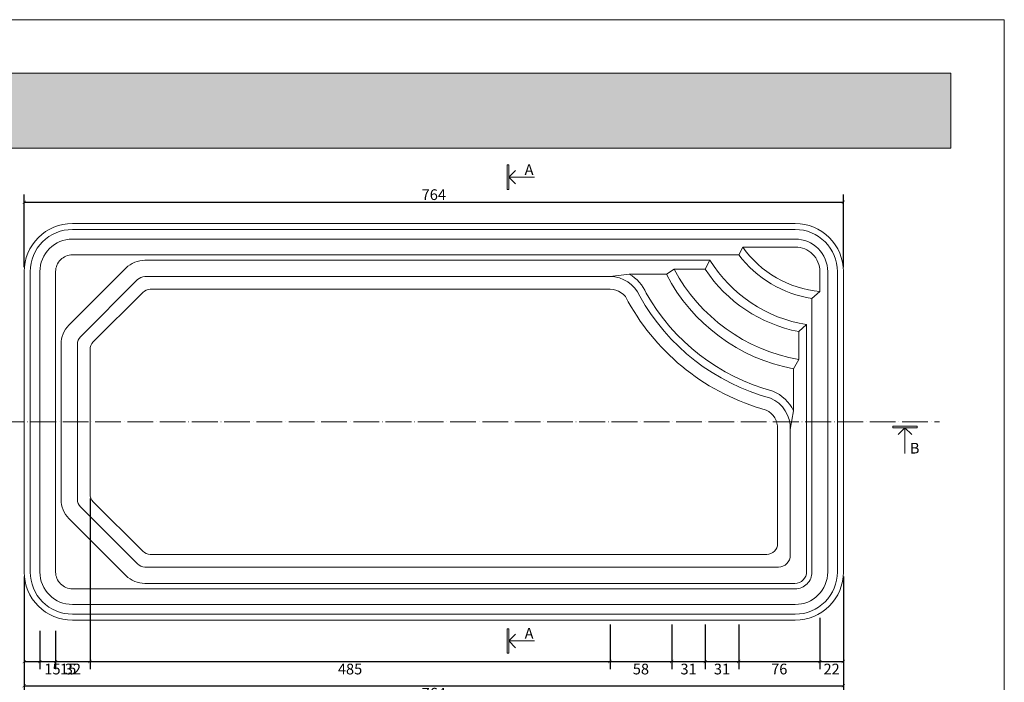
# Model space of a CAD drawing. Units: millimetres. Extents: x 201 to 1686, y 529 to 1579.
# Drawn here: x 768 to 1686, y 961 to 1579 of the extents above; entities that cross this region are included whole.
import ezdxf

# ---------------------------------------------------------------- set-up
doc = ezdxf.new("R2010")
doc.units = ezdxf.units.MM
doc.linetypes.add('ACAD_ISO04W100', pattern=[30, 24, -3, 0, -3])
doc.layers.add('K_01', color=5, linetype='Continuous', lineweight=30)
doc.styles.get("Standard").update_dxf_attribs({"font": 'ariblk.ttf', "height": 1})
doc.dimstyles.new('01 Standard', dxfattribs={"dimtxt": 10, "dimasz": 3, "dimexe": 7, "dimexo": 4, "dimgap": 2, "dimtad": 2, "dimdec": 0, "dimzin": 0, "dimdsep": 46, "dimtxsty": 'Standard', "dimblk": 'ARCHTICK', "dimcen": 0.09, "dimadec": 0, "dimazin": 0, "dimtfac": 1, "dimtdec": 0, "dimtofl": 0, "dimtmove": 0, "dimatfit": 3, "dimfxl": 0.18, "dimtolj": 1, "dimtzin": 0, "dimarcsym": 0})

# ---------------------------------------------------------------- blocks, each defined once
blk = doc.blocks.new('_ArchTick')
at = {"color": 0, "linetype": 'ByBlock', "lineweight": 0, "const_width": 0.15}
blk.add_lwpolyline([(-0.5, -0.5), (0.5, 0.5)], dxfattribs=at)
blk = doc.blocks.new('*D22')
at = {"layer": 'DEFPOINTS', "color": 0, "transparency": 16777216}
for p in [(571.12, 484.04), (585.73, 484.04), (585.73, 451.28)]:
    blk.add_point(p, dxfattribs=at)
at = {"layer": 'K_01', "color": 0, "linetype": 'Continuous', "lineweight": -2, "transparency": 16777216}
for p, q in [((571.12, 480.04), (571.12, 444.28)), ((585.73, 480.04), (585.73, 444.28)), ((571.12, 451.28), (585.73, 451.28)), ((585.73, 451.28), (606.06, 451.28))]:
    blk.add_line(p, q, dxfattribs=at)
at = {"layer": 'K_01', "color": 0, "lineweight": -2, "transparency": 16777216, "xscale": 3, "yscale": 3, "zscale": 3, "rotation": 180}
blk.add_blockref('_ArchTick', (571.12, 451.28), dxfattribs=at)
at = {"layer": 'K_01', "color": 0, "lineweight": -2, "transparency": 16777216, "xscale": 3, "yscale": 3, "zscale": 3}
blk.add_blockref('_ArchTick', (585.73, 451.28), dxfattribs=at)
at = {"layer": 'K_01', "color": 0, "lineweight": 18, "transparency": 16777216, "insert": (597.4, 444.28), "char_height": 10, "attachment_point": 5}
blk.add_mtext('\\A1;15', dxfattribs=at)
blk = doc.blocks.new('*D23')
at = {"layer": 'DEFPOINTS', "color": 0, "transparency": 16777216}
for p in [(585.73, 484.04), (600.38, 484.04), (600.38, 451.28)]:
    blk.add_point(p, dxfattribs=at)
at = {"layer": 'K_01', "color": 0, "linetype": 'Continuous', "lineweight": -2, "transparency": 16777216}
for p, q in [((585.73, 480.04), (585.73, 444.28)), ((600.38, 480.04), (600.38, 444.28)), ((585.73, 451.28), (600.38, 451.28)), ((600.38, 451.28), (620.72, 451.28))]:
    blk.add_line(p, q, dxfattribs=at)
at = {"layer": 'K_01', "color": 0, "lineweight": -2, "transparency": 16777216, "xscale": 3, "yscale": 3, "zscale": 3, "rotation": 180}
blk.add_blockref('_ArchTick', (585.73, 451.28), dxfattribs=at)
at = {"layer": 'K_01', "color": 0, "lineweight": -2, "transparency": 16777216, "xscale": 3, "yscale": 3, "zscale": 3}
blk.add_blockref('_ArchTick', (600.38, 451.28), dxfattribs=at)
at = {"layer": 'K_01', "color": 0, "lineweight": 18, "transparency": 16777216, "insert": (612.05, 444.28), "char_height": 10, "attachment_point": 5}
blk.add_mtext('\\A1;15', dxfattribs=at)
blk = doc.blocks.new('*D24')
at = {"layer": 'DEFPOINTS', "color": 0, "transparency": 16777216}
for p in [(632.49, 489.89), (600.38, 480.04), (632.49, 451.28)]:
    blk.add_point(p, dxfattribs=at)
at = {"layer": 'K_01', "color": 0, "linetype": 'Continuous', "lineweight": -2, "transparency": 16777216}
for p, q in [((632.49, 485.89), (632.49, 444.28)), ((600.38, 476.04), (600.38, 444.28)), ((600.38, 451.28), (632.49, 451.28))]:
    blk.add_line(p, q, dxfattribs=at)
at = {"layer": 'K_01', "color": 0, "lineweight": -2, "transparency": 16777216, "xscale": 3, "yscale": 3, "zscale": 3, "rotation": 180}
blk.add_blockref('_ArchTick', (600.38, 451.28), dxfattribs=at)
at = {"layer": 'K_01', "color": 0, "lineweight": -2, "transparency": 16777216, "xscale": 3, "yscale": 3, "zscale": 3}
blk.add_blockref('_ArchTick', (632.49, 451.28), dxfattribs=at)
at = {"layer": 'K_01', "color": 0, "lineweight": 18, "transparency": 16777216, "insert": (616.44, 444.28), "char_height": 10, "attachment_point": 5}
blk.add_mtext('\\A1;32', dxfattribs=at)
blk = doc.blocks.new('*D25')
at = {"layer": 'DEFPOINTS', "color": 0, "transparency": 16777216}
for p in [(632.49, 607.44), (1117.38, 489.89), (1117.38, 451.28)]:
    blk.add_point(p, dxfattribs=at)
at = {"layer": 'K_01', "color": 0, "linetype": 'Continuous', "lineweight": -2, "transparency": 16777216}
for p, q in [((632.49, 603.44), (632.49, 444.28)), ((1117.38, 485.89), (1117.38, 444.28)), ((632.49, 451.28), (1117.38, 451.28))]:
    blk.add_line(p, q, dxfattribs=at)
at = {"layer": 'K_01', "color": 0, "lineweight": -2, "transparency": 16777216, "xscale": 3, "yscale": 3, "zscale": 3, "rotation": 180}
blk.add_blockref('_ArchTick', (632.49, 451.28), dxfattribs=at)
at = {"layer": 'K_01', "color": 0, "lineweight": -2, "transparency": 16777216, "xscale": 3, "yscale": 3, "zscale": 3}
blk.add_blockref('_ArchTick', (1117.38, 451.28), dxfattribs=at)
at = {"layer": 'K_01', "color": 0, "lineweight": 18, "transparency": 16777216, "insert": (874.93, 444.28), "char_height": 10, "attachment_point": 5}
blk.add_mtext('\\A1;485', dxfattribs=at)
blk = doc.blocks.new('*D26')
at = {"layer": 'DEFPOINTS', "color": 0, "transparency": 16777216}
for p in [(571.12, 534.73), (1334.94, 534.73), (1334.94, 428.74)]:
    blk.add_point(p, dxfattribs=at)
at = {"layer": 'K_01', "color": 0, "linetype": 'Continuous', "lineweight": -2, "transparency": 16777216}
for p, q in [((571.12, 530.73), (571.12, 421.74)), ((1334.94, 530.73), (1334.94, 421.74)), ((571.12, 428.74), (1334.94, 428.74))]:
    blk.add_line(p, q, dxfattribs=at)
at = {"layer": 'K_01', "color": 0, "lineweight": -2, "transparency": 16777216, "xscale": 3, "yscale": 3, "zscale": 3, "rotation": 180}
blk.add_blockref('_ArchTick', (571.12, 428.74), dxfattribs=at)
at = {"layer": 'K_01', "color": 0, "lineweight": -2, "transparency": 16777216, "xscale": 3, "yscale": 3, "zscale": 3}
blk.add_blockref('_ArchTick', (1334.94, 428.74), dxfattribs=at)
at = {"layer": 'K_01', "color": 0, "lineweight": 18, "transparency": 16777216, "insert": (953.03, 421.74), "char_height": 10, "attachment_point": 5}
blk.add_mtext('\\A1;764', dxfattribs=at)
blk = doc.blocks.new('*D31')
at = {"layer": 'DEFPOINTS', "color": 0, "transparency": 16777216}
for p in [(1334.94, 879.8), (571.12, 815.05), (1334.94, 815.05)]:
    blk.add_point(p, dxfattribs=at)
at = {"layer": 'K_01', "color": 0, "linetype": 'Continuous', "lineweight": -2, "transparency": 16777216}
for p, q in [((571.12, 819.05), (571.12, 886.8)), ((1334.94, 819.05), (1334.94, 886.8)), ((571.12, 879.8), (1334.94, 879.8))]:
    blk.add_line(p, q, dxfattribs=at)
at = {"layer": 'K_01', "color": 0, "lineweight": -2, "transparency": 16777216, "xscale": 3, "yscale": 3, "zscale": 3, "rotation": 180}
blk.add_blockref('_ArchTick', (571.12, 879.8), dxfattribs=at)
at = {"layer": 'K_01', "color": 0, "lineweight": -2, "transparency": 16777216, "xscale": 3, "yscale": 3, "zscale": 3}
blk.add_blockref('_ArchTick', (1334.94, 879.8), dxfattribs=at)
at = {"layer": 'K_01', "color": 0, "lineweight": 18, "transparency": 16777216, "insert": (953.03, 886.8), "char_height": 10, "attachment_point": 5}
blk.add_mtext('\\A1;764', dxfattribs=at)
blk = doc.blocks.new('*D32')
at = {"layer": 'DEFPOINTS', "color": 0, "transparency": 16777216}
for p in [(1117.38, 489.89), (1174.9, 489.89), (1174.9, 451.28)]:
    blk.add_point(p, dxfattribs=at)
at = {"layer": 'K_01', "color": 0, "linetype": 'Continuous', "lineweight": -2, "transparency": 16777216}
for p, q in [((1117.38, 485.89), (1117.38, 444.28)), ((1174.9, 485.89), (1174.9, 444.28)), ((1117.38, 451.28), (1174.9, 451.28))]:
    blk.add_line(p, q, dxfattribs=at)
at = {"layer": 'K_01', "color": 0, "lineweight": -2, "transparency": 16777216, "xscale": 3, "yscale": 3, "zscale": 3, "rotation": 180}
blk.add_blockref('_ArchTick', (1117.38, 451.28), dxfattribs=at)
at = {"layer": 'K_01', "color": 0, "lineweight": -2, "transparency": 16777216, "xscale": 3, "yscale": 3, "zscale": 3}
blk.add_blockref('_ArchTick', (1174.9, 451.28), dxfattribs=at)
at = {"layer": 'K_01', "color": 0, "lineweight": 18, "transparency": 16777216, "insert": (1146.14, 444.28), "char_height": 10, "attachment_point": 5}
blk.add_mtext('\\A1;58', dxfattribs=at)
blk = doc.blocks.new('*D33')
at = {"layer": 'DEFPOINTS', "color": 0, "transparency": 16777216}
for p in [(1174.9, 489.89), (1206.17, 485.89), (1206.17, 451.28)]:
    blk.add_point(p, dxfattribs=at)
at = {"layer": 'K_01', "color": 0, "linetype": 'Continuous', "lineweight": -2, "transparency": 16777216}
for p, q in [((1174.9, 485.89), (1174.9, 444.28)), ((1206.17, 481.89), (1206.17, 444.28)), ((1174.9, 451.28), (1206.17, 451.28))]:
    blk.add_line(p, q, dxfattribs=at)
at = {"layer": 'K_01', "color": 0, "lineweight": -2, "transparency": 16777216, "xscale": 3, "yscale": 3, "zscale": 3, "rotation": 180}
blk.add_blockref('_ArchTick', (1174.9, 451.28), dxfattribs=at)
at = {"layer": 'K_01', "color": 0, "lineweight": -2, "transparency": 16777216, "xscale": 3, "yscale": 3, "zscale": 3}
blk.add_blockref('_ArchTick', (1206.17, 451.28), dxfattribs=at)
at = {"layer": 'K_01', "color": 0, "lineweight": 18, "transparency": 16777216, "insert": (1190.54, 444.28), "char_height": 10, "attachment_point": 5}
blk.add_mtext('\\A1;31', dxfattribs=at)
blk = doc.blocks.new('*D34')
at = {"layer": 'DEFPOINTS', "color": 0, "transparency": 16777216}
for p in [(1206.17, 489.89), (1237.35, 489.89), (1237.35, 451.28)]:
    blk.add_point(p, dxfattribs=at)
at = {"layer": 'K_01', "color": 0, "linetype": 'Continuous', "lineweight": -2, "transparency": 16777216}
for p, q in [((1206.17, 485.89), (1206.17, 444.28)), ((1237.35, 485.89), (1237.35, 444.28)), ((1206.17, 451.28), (1237.35, 451.28))]:
    blk.add_line(p, q, dxfattribs=at)
at = {"layer": 'K_01', "color": 0, "lineweight": -2, "transparency": 16777216, "xscale": 3, "yscale": 3, "zscale": 3, "rotation": 180}
blk.add_blockref('_ArchTick', (1206.17, 451.28), dxfattribs=at)
at = {"layer": 'K_01', "color": 0, "lineweight": -2, "transparency": 16777216, "xscale": 3, "yscale": 3, "zscale": 3}
blk.add_blockref('_ArchTick', (1237.35, 451.28), dxfattribs=at)
at = {"layer": 'K_01', "color": 0, "lineweight": 18, "transparency": 16777216, "insert": (1221.76, 444.28), "char_height": 10, "attachment_point": 5}
blk.add_mtext('\\A1;31', dxfattribs=at)
blk = doc.blocks.new('*D35')
at = {"layer": 'DEFPOINTS', "color": 0, "transparency": 16777216}
for p in [(1313, 496.18), (1237.35, 489.89), (1313, 451.28)]:
    blk.add_point(p, dxfattribs=at)
at = {"layer": 'K_01', "color": 0, "linetype": 'Continuous', "lineweight": -2, "transparency": 16777216}
for p, q in [((1313, 492.18), (1313, 444.28)), ((1237.35, 485.89), (1237.35, 444.28)), ((1237.35, 451.28), (1313, 451.28))]:
    blk.add_line(p, q, dxfattribs=at)
at = {"layer": 'K_01', "color": 0, "lineweight": -2, "transparency": 16777216, "xscale": 3, "yscale": 3, "zscale": 3, "rotation": 180}
blk.add_blockref('_ArchTick', (1237.35, 451.28), dxfattribs=at)
at = {"layer": 'K_01', "color": 0, "lineweight": -2, "transparency": 16777216, "xscale": 3, "yscale": 3, "zscale": 3}
blk.add_blockref('_ArchTick', (1313, 451.28), dxfattribs=at)
at = {"layer": 'K_01', "color": 0, "lineweight": 18, "transparency": 16777216, "insert": (1275.17, 444.28), "char_height": 10, "attachment_point": 5}
blk.add_mtext('\\A1;76', dxfattribs=at)
blk = doc.blocks.new('*D36')
at = {"layer": 'DEFPOINTS', "color": 0, "transparency": 16777216}
for p in [(1334.94, 530.73), (1313, 492.18), (1334.94, 451.28)]:
    blk.add_point(p, dxfattribs=at)
at = {"layer": 'K_01', "color": 0, "linetype": 'Continuous', "lineweight": -2, "transparency": 16777216}
for p, q in [((1334.94, 526.73), (1334.94, 444.28)), ((1313, 488.18), (1313, 444.28)), ((1313, 451.28), (1334.94, 451.28))]:
    blk.add_line(p, q, dxfattribs=at)
at = {"layer": 'K_01', "color": 0, "lineweight": -2, "transparency": 16777216, "xscale": 3, "yscale": 3, "zscale": 3, "rotation": 180}
blk.add_blockref('_ArchTick', (1313, 451.28), dxfattribs=at)
at = {"layer": 'K_01', "color": 0, "lineweight": -2, "transparency": 16777216, "xscale": 3, "yscale": 3, "zscale": 3}
blk.add_blockref('_ArchTick', (1334.94, 451.28), dxfattribs=at)
at = {"layer": 'K_01', "color": 0, "lineweight": 18, "transparency": 16777216, "insert": (1323.97, 444.28), "char_height": 10, "attachment_point": 5}
blk.add_mtext('\\A1;22', dxfattribs=at)

msp = doc.modelspace()

# ---------------------------------------------------------------- hatches: boundary and pattern name
at = {"layer": 'K_01', "linetype": 'Continuous', "lineweight": 0}
msp.add_hatch(color=252, dxfattribs=at).paths.add_polyline_path([(616.6, 1459.28), (657.02, 1529.28), (1636.06, 1529.28), (1636.06, 1459.28)])

# ---------------------------------------------------------------- linework, layer by layer
at = {"color": 0, "linetype": 'Continuous', "lineweight": 0, "flags": 128}
msp.add_lwpolyline([(201.06, 529.28), (201.06, 1579.28), (1686.06, 1579.28), (1686.06, 529.28), (201.06, 529.28)], close=True, dxfattribs=at)
at = {"layer": 'K_01', "color": 252, "linetype": 'Continuous', "lineweight": 18}
for p, q in [((657.02, 1529.28), (1636.06, 1529.28)), ((1636.06, 1529.28), (1636.06, 1459.28)), ((616.6, 1459.28), (1636.06, 1459.28))]:
    msp.add_line(p, q, dxfattribs=at)
at = {"layer": 'K_01', "color": 142, "linetype": 'Continuous', "lineweight": 18}
for points in [[(1222.55, 1421.03), (1224.11, 1421.03), (1224.11, 1443.74), (1222.55, 1443.74)], [(1582.06, 1200.23), (1582.06, 1198.67), (1604.76, 1198.67), (1604.76, 1200.23)], [(1222.55, 988.42), (1224.11, 988.42), (1224.11, 1011.13), (1222.55, 1011.13)]]:
    msp.add_lwpolyline(points, close=True, dxfattribs=at)
at = {"layer": 'K_01', "color": 142, "linetype": 'Continuous', "lineweight": 18, "flags": 128}
for points in [[(1224.11, 1432.38), (1230.39, 1438.66)], [(1224.11, 1432.38), (1248.13, 1432.38)], [(1224.11, 1432.38), (1230.39, 1426.1)], [(1593.41, 1198.67), (1587.13, 1192.39)], [(1593.41, 1198.67), (1593.41, 1174.65)], [(1593.41, 1198.67), (1599.69, 1192.39)], [(1224.11, 999.78), (1230.39, 1006.06)], [(1224.11, 999.78), (1248.13, 999.78)], [(1224.11, 999.78), (1230.39, 993.49)]]:
    msp.add_lwpolyline(points, dxfattribs=at)
at = {"layer": 'K_01', "color": 5, "linetype": 'Continuous', "lineweight": 18, "flags": 128}
for points in [[(1257.56, 1389.17), (817.03, 1389.17), (817.03, 1389.17), (817.03, 1389.17, 0.414214), (772.18, 1344.33), (772.18, 1204.17)], [(1257.56, 1389.17), (1491.15, 1389.17), (1491.15, 1389.17), (1491.15, 1389.17, -0.414214), (1536, 1344.33), (1536, 1204.17)], [(1257.56, 1383.59), (817.03, 1383.59, 0.414214), (777.76, 1344.33), (777.76, 1204.17)], [(1257.56, 1383.59), (1491.15, 1383.59, -0.414214), (1530.42, 1344.33), (1530.42, 1204.17)], [(1257.56, 1374.56), (817.03, 1374.56, 0.414214), (786.79, 1344.33), (786.79, 1204.17)], [(1257.56, 1374.56), (1491.15, 1374.56, -0.414214), (1521.39, 1344.33), (1521.39, 1204.17)], [(1257.56, 1359.91), (817.03, 1359.91, 0.414214), (801.45, 1344.33), (801.45, 1204.17)], [(1442.12, 1367.24), (1491.15, 1367.24, -0.414214), (1514.06, 1344.33), (1514.06, 1325.82)], [(1257.56, 1354.91), (884.72, 1354.91, 0.198912), (867.04, 1347.59), (813.77, 1294.32, 0.198912), (806.45, 1276.64), (806.45, 1204.17)], [(1336.36, 1341.78, -0.16427), (1352.21, 1324.32, 0.202637), (1470.2, 1232.77, -0.185738), (1489.64, 1214.34)], [(1318.44, 1339.64), (884.72, 1339.64, 0.198912), (877.84, 1336.79), (824.57, 1283.52, 0.198912), (821.72, 1276.64), (821.72, 1204.17)], [(1318.44, 1339.64, -0.301092), (1346.11, 1321.31, 0.202487), (1468, 1226.33, -0.311509), (1486.45, 1197, -0.311509)], [(1257.56, 1327.81), (889.73, 1327.81, 0.198912), (882.66, 1324.88), (836.48, 1278.7, 0.198912), (833.55, 1271.63), (833.55, 1204.17)], [(1318.44, 1327.81), (1318.44, 1327.81, -0.309378), (1335.43, 1316.18, 0.202201), (1464, 1215.15, -0.300812), (1474.63, 1197.5, -0.368369)], [(1257.56, 1019.17), (817.03, 1019.17), (817.03, 1019.17), (817.03, 1019.17, -0.414214), (772.18, 1064.02), (772.18, 1204.17)], [(1257.56, 1024.75), (817.03, 1024.75, -0.414214), (777.76, 1064.02), (777.76, 1204.17)], [(1257.56, 1033.78), (817.03, 1033.78, -0.414214), (786.79, 1064.02), (786.79, 1204.17)], [(1257.56, 1048.44), (817.03, 1048.44, -0.414214), (801.45, 1064.02), (801.45, 1204.17)], [(1257.56, 1053.44), (884.72, 1053.44, -0.198912), (867.04, 1060.76), (813.77, 1114.03, -0.198912), (806.45, 1131.71), (806.45, 1204.17)], [(1257.56, 1068.71), (884.72, 1068.71, -0.198912), (877.84, 1071.56), (824.57, 1124.83, -0.198912), (821.72, 1131.71), (821.72, 1204.17)], [(1257.56, 1080.54), (889.73, 1080.54, -0.198912), (882.66, 1083.47), (836.48, 1129.65, -0.198912), (833.55, 1136.72), (833.55, 1204.17)], [(1257.56, 1019.17), (1491.15, 1019.17), (1491.15, 1019.17), (1491.15, 1019.17, 0.414214), (1536, 1064.02), (1536, 1204.17)], [(1257.56, 1024.75), (1491.15, 1024.75, 0.414214), (1530.42, 1064.02), (1530.42, 1204.17)], [(1257.56, 1033.78), (1491.15, 1033.78, 0.414214), (1521.39, 1064.02), (1521.39, 1204.17)], [(1257.56, 1048.44), (1491.15, 1048.44, 0.414214), (1506.73, 1064.02), (1506.73, 1204.17)], [(1257.56, 1053.44), (1490.73, 1053.44, 0.414214), (1501.73, 1064.44), (1501.73, 1204.17)], [(1257.56, 1080.54), (1464.63, 1080.54, 0.414214), (1474.63, 1090.54), (1474.63, 1197.5)], [(1257.56, 1068.71), (1475.46, 1068.71, 0.414214), (1486.46, 1079.71), (1486.46, 1197.28)]]:
    msp.add_lwpolyline(points, format="xyb", dxfattribs=at)
for points in [[(1257.56, 1359.91), (1438.41, 1359.91)], [(1442.12, 1367.24), (1438.41, 1359.91)], [(1257.56, 1354.91), (1411.53, 1354.91)], [(1411.53, 1354.91), (1407.23, 1346.43)], [(1336.36, 1341.78), (1318.44, 1339.64)], [(1336.36, 1341.78), (1370.96, 1341.78)], [(1378.09, 1346.43), (1370.96, 1341.78)], [(1407.23, 1346.43), (1378.09, 1346.43)], [(1257.56, 1327.81), (1318.44, 1327.81)], [(1514.06, 1325.82), (1506.73, 1319.32)], [(1506.73, 1319.32), (1506.73, 1204.17)], [(1501.73, 1294.8), (1494.41, 1288.3)], [(1501.73, 1294.8), (1501.73, 1204.17)], [(1494.41, 1288.3), (1494.41, 1262.35)], [(1494.41, 1262.35), (1489.64, 1253.56)], [(1489.64, 1214.34), (1489.64, 1253.56)], [(1489.64, 1214.34), (1486.45, 1197)]]:
    msp.add_lwpolyline(points, dxfattribs=at)
at = {"layer": 'K_01', "color": 0, "linetype": 'ACAD_ISO04W100', "lineweight": 18, "flags": 128}
msp.add_lwpolyline([(747.97, 1204.17), (1625.61, 1204.17)], dxfattribs=at)
at = {"layer": 'K_01', "color": 5, "linetype": 'Continuous', "lineweight": 18}
for centre, radius, start, end in [((1522.7, 1423.99), 105.88, 217.24567, 261.32827), ((1522.7, 1423.99), 98.56, 215.16166, 264.97226), ((1522.7, 1423.99), 130.88, 211.859, 260.7829), ((1520.59, 1419.14), 168.44, 207.33987, 259.4122), ((1522.7, 1423.99), 164.1, 208.20748, 260.07231), ((1520.31, 1421.58), 135.78, 213.60955, 259.00166)]:
    msp.add_arc(centre, radius, start, end, dxfattribs=at)

# ---------------------------------------------------------------- texts
at = {"layer": 'K_01', "color": 142, "linetype": 'Continuous', "lineweight": 18, "char_height": 9.972, "attachment_point": 1}
for s, insert in [('{\\fFranklin Gothic Medium|b0|i0|c0|p34;\\W1;A}', (1238.77, 1444.47)), ('{\\fFranklin Gothic Medium|b0|i0|c0|p34;\\W1;B}', (1598.04, 1184.57)), ('{\\fFranklin Gothic Medium|b0|i0|c0|p34;\\W1;A}', (1238.77, 1011.86))]:
    msp.add_mtext(s, dxfattribs=dict(at, insert=insert))

# ---------------------------------------------------------------- dimensions: what is measured, and where the dimension line sits
at = {"layer": 'K_01', "color": 7, "linetype": 'Continuous', "lineweight": 18}
for base, p1, p2, picture, middle in [((1536, 1409.08), (772.18, 1344.33), (1536, 1344.33), '*D31', (1154.09, 1416.08)), ((1318.44, 980.56), (833.55, 1136.72), (1318.44, 1019.17), '*D25', (1076, 973.56)), ((1536, 958.02), (772.18, 1064.02), (1536, 1064.02), '*D26', (1154.09, 951.02)), ((1536, 980.56), (1514.06, 1021.46), (1536, 1060.02), '*D36', (1525.03, 973.56)), ((833.55, 980.56), (801.45, 1009.32), (833.55, 1019.17), '*D24', (817.5, 973.56)), ((1375.96, 980.56), (1318.44, 1019.17), (1375.96, 1019.17), '*D32', (1347.2, 973.56)), ((1407.23, 980.56), (1375.96, 1019.17), (1407.23, 1015.17), '*D33', (1391.6, 973.56)), ((1438.41, 980.56), (1407.23, 1019.17), (1438.41, 1019.17), '*D34', (1422.82, 973.56)), ((1514.06, 980.56), (1438.41, 1019.17), (1514.06, 1025.46), '*D35', (1476.23, 973.56)), ((786.79, 980.56), (772.18, 1013.32), (786.79, 1013.32), '*D22', (798.46, 973.56)), ((801.45, 980.56), (786.79, 1013.32), (801.45, 1013.32), '*D23', (813.11, 973.56))]:
    dim = msp.add_linear_dim(base=base, p1=p1, p2=p2, dimstyle='01 Standard', dxfattribs=at)
    dim.commit()
    dim.dimension.update_dxf_attribs({"geometry": picture, "text_midpoint": middle, "insert": (201.06, 529.28)})

doc.saveas('drawing.dxf')
